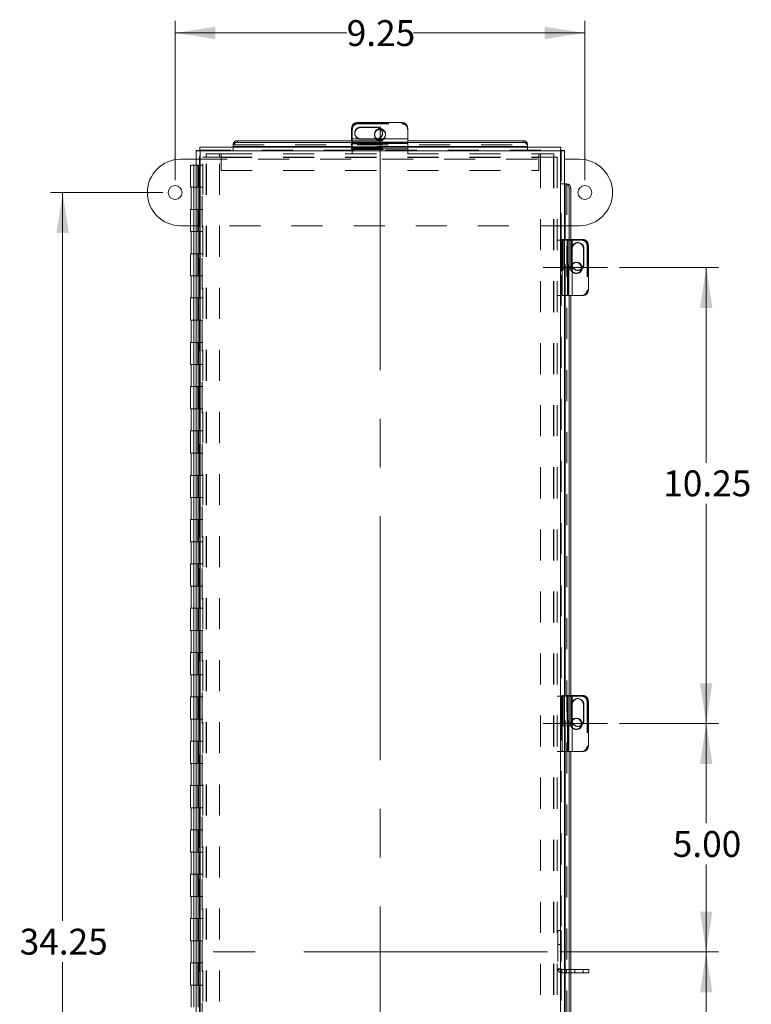
# Model space of a CAD drawing. Units: inches. Extents: x 0.4 to 16.6, y 0.2 to 10.8.
# Drawn here: x 4.2 to 6.5, y 5.5 to 8.7 of the extents above; entities that cross this region are included whole.
import ezdxf

# ---------------------------------------------------------------- set-up
doc = ezdxf.new("R2010")
doc.units = ezdxf.units.IN
doc.header["$MEASUREMENT"] = 0
doc.linetypes.add('CENTERX2', pattern=[0.8, 0.5, -0.1, 0.1, -0.1])
doc.linetypes.add('HIDDEN', pattern=[0.075, 0.05, -0.025])
doc.styles.add('SLDTEXTSTYLE1', font='TXT', dxfattribs={"width": 0.75})
doc.dimstyles.new('SLDDIMSTYLE0', dxfattribs={"dimtxt": 0.083333, "dimasz": 0.13, "dimexe": 0, "dimexo": 0.0625, "dimgap": 0.020833, "dimtad": 0, "dimtih": 1, "dimtoh": 1, "dimlfac": 7, "dimrnd": 1e-09, "dimzin": 4, "dimdsep": 46, "dimtxsty": 'SLDTEXTSTYLE1', "dimsah": 1, "dimcen": 0.09, "dimadec": 0, "dimazin": 1, "dimtfac": 1, "dimtofl": 0, "dimtmove": 0, "dimatfit": 3, "dimfxl": 1, "dimfrac": 2, "dimtolj": 1, "dimtzin": 12, "dimarcsym": 0})
doc.dimstyles.new('SLDDIMSTYLE1', dxfattribs={"dimtxt": 0.083333, "dimasz": 0.13, "dimexe": 0, "dimexo": 0.0625, "dimgap": 0.020833, "dimtad": 0, "dimtih": 1, "dimtoh": 1, "dimlfac": 7, "dimrnd": 1e-09, "dimzin": 12, "dimdsep": 46, "dimtxsty": 'SLDTEXTSTYLE1', "dimsah": 1, "dimcen": 0.09, "dimadec": 0, "dimazin": 3, "dimtfac": 1, "dimtofl": 0, "dimtmove": 0, "dimatfit": 3, "dimfxl": 1, "dimfrac": 2, "dimtolj": 1, "dimtzin": 12, "dimarcsym": 0})

# ---------------------------------------------------------------- blocks, each defined once
blk = doc.blocks.new('_D')
at = {"color": 7, "linetype": 'Continuous', "lineweight": 0}
for p, q in [((6.0938, 6.3898), (6.4125, 6.3898)), ((6.3731, 6.3898), (6.3731, 6.0682)), ((6.3731, 5.6539), (6.3731, 5.9358)), ((5.9012, 5.6539), (6.4125, 5.6539))]:
    blk.add_line(p, q, dxfattribs=at)
for points in [[(6.3731, 6.3898), (6.3531, 6.2598), (6.3931, 6.2598)], [(6.3731, 5.6539), (6.3931, 5.7839), (6.3531, 5.7839)]]:
    blk.add_solid(points, dxfattribs=at)
at = {"color": 7, "linetype": 'Continuous', "lineweight": 0, "insert": (6.2654, 6.0432), "char_height": 0.08333, "attachment_point": 1, "style": 'SLDTEXTSTYLE1'}
blk.add_mtext('5.00', dxfattribs=at)
blk = doc.blocks.new('_D_1')
at = {"color": 7, "linetype": 'Continuous', "lineweight": 0}
for p, q in [((5.9012, 5.6539), (6.4125, 5.6539)), ((6.3731, 5.6539), (6.3731, 5.3214)), ((6.3731, 4.926), (6.3731, 5.189)), ((6.0938, 4.926), (6.4125, 4.926))]:
    blk.add_line(p, q, dxfattribs=at)
for points in [[(6.3731, 5.6539), (6.3531, 5.5239), (6.3931, 5.5239)], [(6.3731, 4.926), (6.3931, 5.056), (6.3531, 5.056)]]:
    blk.add_solid(points, dxfattribs=at)
at = {"color": 7, "linetype": 'Continuous', "lineweight": 0, "insert": (6.2654, 5.2964), "char_height": 0.08333, "attachment_point": 1, "style": 'SLDTEXTSTYLE1'}
blk.add_mtext('5.00', dxfattribs=at)
blk = doc.blocks.new('_D_2')
at = {"color": 7, "linetype": 'Continuous', "lineweight": 0}
for p, q in [((6.0938, 7.8593), (6.4125, 7.8593)), ((6.3731, 7.8593), (6.3731, 7.2303)), ((6.3731, 6.3898), (6.3731, 7.0979)), ((6.0938, 6.3898), (6.4125, 6.3898))]:
    blk.add_line(p, q, dxfattribs=at)
for points in [[(6.3731, 7.8593), (6.3531, 7.7293), (6.3931, 7.7293)], [(6.3731, 6.3898), (6.3931, 6.5198), (6.3531, 6.5198)]]:
    blk.add_solid(points, dxfattribs=at)
at = {"color": 7, "linetype": 'Continuous', "lineweight": 0, "insert": (6.2346, 7.2054), "char_height": 0.08333, "attachment_point": 1, "style": 'SLDTEXTSTYLE1'}
blk.add_mtext('10.25', dxfattribs=at)
blk = doc.blocks.new('_D_4')
at = {"color": 7, "linetype": 'Continuous', "lineweight": 0}
for p, q in [((4.6213, 8.101), (4.2588, 8.101)), ((4.2982, 8.101), (4.2982, 5.7535)), ((4.2982, 3.2082), (4.2982, 5.621)), ((4.6213, 3.2082), (4.2588, 3.2082))]:
    blk.add_line(p, q, dxfattribs=at)
for points in [[(4.2982, 8.101), (4.2782, 7.971), (4.3182, 7.971)], [(4.2982, 3.2082), (4.3182, 3.3382), (4.2782, 3.3382)]]:
    blk.add_solid(points, dxfattribs=at)
at = {"color": 7, "linetype": 'Continuous', "lineweight": 0, "insert": (4.1596, 5.7285), "char_height": 0.08333, "attachment_point": 1, "style": 'SLDTEXTSTYLE1'}
blk.add_mtext('34.25', dxfattribs=at)
blk = doc.blocks.new('_D_5')
at = {"color": 7, "linetype": 'Continuous', "lineweight": 0}
for p, q in [((4.6607, 8.1404), (4.6607, 8.6546)), ((5.9821, 8.1404), (5.9821, 8.6546)), ((4.6607, 8.6153), (5.214, 8.6153)), ((5.9821, 8.6153), (5.4295, 8.6153))]:
    blk.add_line(p, q, dxfattribs=at)
for points in [[(4.6607, 8.6153), (4.7907, 8.5953), (4.7907, 8.6353)], [(5.9821, 8.6153), (5.8521, 8.6353), (5.8521, 8.5953)]]:
    blk.add_solid(points, dxfattribs=at)
at = {"color": 7, "linetype": 'Continuous', "lineweight": 0, "insert": (5.214, 8.6565), "char_height": 0.08333, "attachment_point": 1, "style": 'SLDTEXTSTYLE1'}
blk.add_mtext('9.25', dxfattribs=at)

msp = doc.modelspace()

# ---------------------------------------------------------------- linework, layer by layer
at = {"color": 7, "linetype": 'Continuous', "lineweight": 15}
for p, q in [((5.2478, 8.3265), (5.3928, 8.3265)), ((5.2299, 8.2737), (5.2299, 8.3089)), ((5.3104, 8.3119), (5.259, 8.3119)), ((5.259, 8.3103), (5.259, 8.3119)), ((5.259, 8.3103), (5.3104, 8.3103)), ((5.3104, 8.3103), (5.3104, 8.3119)), ((5.3214, 8.3041), (5.3248, 8.3037)), ((5.4107, 8.3089), (5.4107, 8.2737)), ((4.8475, 8.2502), (4.8475, 8.2556)), ((4.8475, 8.2496), (4.8475, 8.2502)), ((4.8618, 8.2679), (4.8618, 8.2626)), ((4.8618, 8.2679), (5.2299, 8.2679)), ((4.8618, 8.2626), (5.2299, 8.2626)), ((5.4107, 8.2737), (5.2299, 8.2737)), ((5.2299, 8.2592), (5.2299, 8.2737)), ((5.2299, 8.2592), (5.2299, 8.2477)), ((5.2299, 8.2592), (5.4107, 8.2592)), ((5.259, 8.2745), (5.3104, 8.2745)), ((5.4107, 8.2737), (5.4107, 8.2592)), ((5.4107, 8.2679), (5.7831, 8.2679)), ((5.4107, 8.2626), (5.7831, 8.2626)), ((5.4107, 8.2477), (5.4107, 8.2592)), ((5.7831, 8.2626), (5.7831, 8.2679)), ((5.7974, 8.2556), (5.7974, 8.2502)), ((5.7974, 8.2502), (5.7974, 8.2496)), ((4.7287, 8.236), (4.7287, 3.0719)), ((4.7287, 8.236), (4.7394, 8.236)), ((5.9045, 8.2477), (4.7404, 8.2477)), ((4.7404, 8.2477), (4.7404, 8.237)), ((4.7412, 8.2352), (4.7412, 3.0727)), ((5.9037, 8.2352), (4.7412, 8.2352)), ((4.8475, 8.2496), (4.8475, 8.2477)), ((5.7974, 8.2477), (5.7974, 8.2496)), ((5.9037, 3.0727), (5.9037, 8.2352)), ((5.9045, 8.2477), (5.9045, 8.237)), ((5.9162, 8.236), (5.9055, 8.236)), ((5.9162, 3.0719), (5.9162, 8.236)), ((4.6785, 8.2082), (4.7287, 8.2082)), ((4.7109, 8.1896), (4.7109, 8.1182)), ((4.7109, 8.1896), (4.7287, 8.1896)), ((5.9162, 8.2082), (5.9642, 8.2082)), ((5.9181, 8.1289), (5.9162, 8.1289)), ((5.9181, 8.1289), (5.9187, 8.1289)), ((5.9187, 8.1289), (5.9241, 8.1289)), ((4.7287, 8.1182), (4.7109, 8.1182)), ((4.7126, 8.1182), (4.7126, 8.0468)), ((5.9365, 8.1146), (5.9311, 8.1146)), ((5.9311, 8.1146), (5.9311, 7.9496)), ((5.9365, 8.1146), (5.9365, 7.9496)), ((4.7109, 8.0468), (4.7109, 7.9754)), ((4.7287, 8.0468), (4.7109, 8.0468)), ((4.7109, 7.9939), (4.6785, 7.9939)), ((4.7287, 7.9754), (4.7109, 7.9754)), ((4.7126, 7.9754), (4.7126, 7.9039)), ((5.9642, 7.9939), (5.9365, 7.9939)), ((5.926, 7.9496), (5.9162, 7.9496)), ((5.926, 7.9496), (5.926, 7.7689)), ((5.926, 7.9496), (5.9405, 7.9496)), ((5.9405, 7.7689), (5.9405, 7.9496)), ((5.9405, 7.9496), (5.9756, 7.9496)), ((4.7109, 7.9039), (4.7109, 7.8325)), ((4.7287, 7.9039), (4.7109, 7.9039)), ((5.9413, 7.9206), (5.9413, 7.8691)), ((5.977, 7.9206), (5.9787, 7.9206)), ((5.977, 7.9206), (5.977, 7.8691)), ((5.9787, 7.8691), (5.9787, 7.9206)), ((5.9933, 7.9318), (5.9933, 7.7868)), ((5.9708, 7.8582), (5.9705, 7.8548)), ((5.977, 7.8691), (5.9787, 7.8691)), ((4.7287, 7.8325), (4.7109, 7.8325)), ((4.7126, 7.8325), (4.7126, 7.7611)), ((4.7109, 7.7611), (4.7109, 7.6896)), ((4.7287, 7.7611), (4.7109, 7.7611)), ((5.9162, 7.7689), (5.926, 7.7689)), ((5.9405, 7.7689), (5.926, 7.7689)), ((5.9311, 7.7689), (5.9311, 6.4801)), ((5.9365, 7.7689), (5.9365, 6.4801)), ((5.9756, 7.7689), (5.9405, 7.7689)), ((4.7287, 7.6896), (4.7109, 7.6896)), ((4.7126, 7.6896), (4.7126, 7.6182)), ((4.7109, 7.6182), (4.7109, 7.5468)), ((4.7287, 7.6182), (4.7109, 7.6182)), ((4.7287, 7.5468), (4.7109, 7.5468)), ((4.7126, 7.5468), (4.7126, 7.4754)), ((4.7109, 7.4754), (4.7109, 7.4039)), ((4.7287, 7.4754), (4.7109, 7.4754)), ((4.7287, 7.4039), (4.7109, 7.4039)), ((4.7126, 7.4039), (4.7126, 7.3325)), ((4.7109, 7.3325), (4.7109, 7.2611)), ((4.7287, 7.3325), (4.7109, 7.3325)), ((4.7287, 7.2611), (4.7109, 7.2611)), ((4.7126, 7.2611), (4.7126, 7.1896)), ((4.7109, 7.1896), (4.7109, 7.1182)), ((4.7287, 7.1896), (4.7109, 7.1896)), ((4.7287, 7.1182), (4.7109, 7.1182)), ((4.7126, 7.1182), (4.7126, 7.0468)), ((4.7109, 7.0468), (4.7109, 6.9754)), ((4.7287, 7.0468), (4.7109, 7.0468)), ((4.7287, 6.9754), (4.7109, 6.9754)), ((4.7126, 6.9754), (4.7126, 6.9039)), ((4.7109, 6.9039), (4.7109, 6.8325)), ((4.7287, 6.9039), (4.7109, 6.9039)), ((4.7287, 6.8325), (4.7109, 6.8325)), ((4.7126, 6.8325), (4.7126, 6.7611)), ((4.7109, 6.7611), (4.7109, 6.6896)), ((4.7287, 6.7611), (4.7109, 6.7611)), ((4.7287, 6.6896), (4.7109, 6.6896)), ((4.7126, 6.6896), (4.7126, 6.6182)), ((4.7109, 6.6182), (4.7109, 6.5468)), ((4.7287, 6.6182), (4.7109, 6.6182)), ((4.7287, 6.5468), (4.7109, 6.5468)), ((4.7126, 6.5468), (4.7126, 6.4754)), ((4.7109, 6.4754), (4.7109, 6.4039)), ((4.7287, 6.4754), (4.7109, 6.4754)), ((5.926, 6.4801), (5.9162, 6.4801)), ((5.926, 6.4801), (5.926, 6.2994)), ((5.926, 6.4801), (5.9405, 6.4801)), ((5.9405, 6.2994), (5.9405, 6.4801)), ((5.9405, 6.4801), (5.9756, 6.4801)), ((5.9413, 6.451), (5.9413, 6.3996)), ((5.977, 6.451), (5.9787, 6.451)), ((5.977, 6.451), (5.977, 6.3996)), ((5.9787, 6.3996), (5.9787, 6.451)), ((5.9933, 6.4623), (5.9933, 6.3173)), ((4.7287, 6.4039), (4.7109, 6.4039)), ((4.7126, 6.4039), (4.7126, 6.3325)), ((5.9708, 6.3887), (5.9705, 6.3852)), ((5.977, 6.3996), (5.9787, 6.3996)), ((4.7109, 6.3325), (4.7109, 6.2611)), ((4.7287, 6.3325), (4.7109, 6.3325)), ((5.9162, 6.2994), (5.926, 6.2994)), ((5.9405, 6.2994), (5.926, 6.2994)), ((5.9311, 6.2994), (5.9311, 5.0163)), ((5.9365, 6.2994), (5.9365, 5.0163)), ((5.9756, 6.2994), (5.9405, 6.2994)), ((4.7287, 6.2611), (4.7109, 6.2611)), ((4.7126, 6.2611), (4.7126, 6.1896)), ((4.7109, 6.1896), (4.7109, 6.1182)), ((4.7287, 6.1896), (4.7109, 6.1896)), ((4.7287, 6.1182), (4.7109, 6.1182)), ((4.7126, 6.1182), (4.7126, 6.0468)), ((4.7109, 6.0468), (4.7109, 5.9754)), ((4.7287, 6.0468), (4.7109, 6.0468)), ((4.7287, 5.9754), (4.7109, 5.9754)), ((4.7126, 5.9754), (4.7126, 5.9039)), ((4.7109, 5.9039), (4.7109, 5.8325)), ((4.7287, 5.9039), (4.7109, 5.9039)), ((4.7287, 5.8325), (4.7109, 5.8325)), ((4.7126, 5.8325), (4.7126, 5.7611)), ((4.7109, 5.7611), (4.7109, 5.6896)), ((4.7287, 5.7611), (4.7109, 5.7611)), ((4.7287, 5.6896), (4.7109, 5.6896)), ((4.7126, 5.6896), (4.7126, 5.6182)), ((4.7109, 5.6182), (4.7109, 5.5468)), ((4.7287, 5.6182), (4.7109, 5.6182)), ((5.9498, 5.5974), (5.9365, 5.5974)), ((5.9498, 5.5868), (5.9365, 5.5868)), ((5.9498, 5.5868), (5.9498, 5.5974)), ((5.9498, 5.5974), (5.9948, 5.5974)), ((5.9948, 5.5868), (5.9498, 5.5868)), ((5.9948, 5.5868), (5.9948, 5.5974)), ((4.7287, 5.5468), (4.7109, 5.5468)), ((4.7126, 5.5468), (4.7126, 5.4754))]:
    msp.add_line(p, q, dxfattribs=at)
at = {"color": 7, "linetype": 'HIDDEN', "lineweight": 0}
for p, q in [((5.2478, 8.3249), (5.2478, 8.3265)), ((5.2478, 8.3249), (5.3928, 8.3249)), ((5.2499, 8.3249), (5.3928, 8.3249)), ((5.2499, 8.3225), (5.2499, 8.3249)), ((5.2499, 8.3225), (5.3928, 8.3225)), ((5.3928, 8.3265), (5.3928, 8.3249)), ((5.3928, 8.3249), (5.3928, 8.3225)), ((5.2321, 8.242), (5.2321, 8.3072)), ((5.2401, 8.2932), (5.2401, 8.2916)), ((5.3035, 8.2887), (5.3035, 8.2864)), ((5.3294, 8.2916), (5.3294, 8.2932)), ((5.3392, 8.2864), (5.3392, 8.2887)), ((4.8475, 8.2549), (5.7974, 8.2549)), ((5.2299, 8.2736), (5.4107, 8.2736)), ((5.2299, 8.2679), (5.4107, 8.2679)), ((5.4107, 8.2632), (5.2299, 8.2632)), ((5.2299, 8.2631), (5.4107, 8.2631)), ((5.2299, 8.2626), (5.4107, 8.2626)), ((5.4107, 8.2616), (5.2299, 8.2616)), ((5.4107, 8.2599), (5.2299, 8.2599)), ((5.2299, 8.2589), (5.4107, 8.2589)), ((5.2299, 8.2588), (5.4107, 8.2588)), ((5.2299, 8.2583), (5.4107, 8.2583)), ((5.259, 8.2729), (5.259, 8.2745)), ((5.3104, 8.2729), (5.259, 8.2729)), ((5.3104, 8.2729), (5.3104, 8.2745)), ((4.7394, 8.1182), (4.7394, 8.236)), ((4.7404, 8.237), (5.9045, 8.237)), ((5.9037, 8.2352), (4.7412, 8.2352)), ((4.7412, 8.2352), (4.7412, 3.0727)), ((4.7606, 8.2154), (4.7606, 8.226)), ((4.7606, 8.226), (4.8043, 8.226)), ((4.8043, 8.2154), (4.8043, 8.226)), ((4.8096, 8.226), (4.8043, 8.226)), ((4.8096, 8.226), (5.8331, 8.226)), ((4.8096, 8.2135), (4.8096, 8.226)), ((4.8475, 8.2477), (4.8475, 8.2372)), ((4.8475, 8.2372), (4.8475, 8.237)), ((5.4107, 8.2496), (5.2299, 8.2496)), ((5.2299, 8.2484), (5.4107, 8.2484)), ((5.2299, 8.2483), (5.4107, 8.2483)), ((5.2299, 8.2477), (5.2299, 8.2415)), ((5.2299, 8.2439), (5.4107, 8.2439)), ((5.2299, 8.2415), (5.4107, 8.2415)), ((5.2321, 8.242), (5.2321, 8.2409)), ((5.4107, 8.242), (5.2321, 8.242)), ((5.2321, 8.226), (5.2321, 8.2409)), ((5.2321, 8.2409), (5.4107, 8.2409)), ((5.2321, 8.2396), (5.4107, 8.2396)), ((5.4107, 8.2415), (5.4107, 8.2477)), ((5.4107, 8.2409), (5.4107, 8.2415)), ((5.4107, 8.226), (5.4107, 8.2409)), ((5.7974, 8.2477), (5.7974, 8.2372)), ((5.7974, 8.237), (5.7974, 8.2372)), ((5.8331, 8.226), (5.8331, 8.2135)), ((5.8385, 8.226), (5.8331, 8.226)), ((5.8385, 8.2154), (5.8385, 8.226)), ((5.8385, 8.226), (5.8821, 8.226)), ((5.8821, 8.2154), (5.8821, 8.226)), ((5.9037, 3.0727), (5.9037, 8.2352)), ((5.9055, 8.236), (5.9055, 5.7224)), ((4.7215, 8.1896), (4.7215, 8.1182)), ((4.7287, 8.2082), (5.9162, 8.2082)), ((4.7287, 8.1896), (4.7499, 8.1896)), ((4.7338, 8.1182), (4.7338, 8.1896)), ((4.7377, 8.1182), (4.7377, 8.1896)), ((4.7499, 8.2154), (4.7625, 8.2154)), ((4.7499, 3.0938), (4.7499, 8.2154)), ((4.7606, 3.0938), (4.7606, 8.2154)), ((4.8035, 8.2154), (4.7625, 8.2154)), ((4.7625, 3.0938), (4.7625, 8.2154)), ((4.8035, 8.2154), (4.8043, 8.2154)), ((4.8035, 3.0938), (4.8035, 8.2154)), ((4.8043, 8.2154), (4.8096, 8.2154)), ((4.8096, 8.2154), (5.8331, 8.2154)), ((4.8096, 8.2135), (5.8331, 8.2135)), ((4.8096, 8.2135), (4.8096, 8.1725)), ((5.8331, 8.2154), (5.8385, 8.2154)), ((5.8331, 8.1725), (5.8331, 8.2135)), ((5.8385, 8.2154), (5.8392, 8.2154)), ((5.8392, 8.2154), (5.8392, 3.0938)), ((5.8803, 8.2154), (5.8392, 8.2154)), ((5.8803, 8.2154), (5.8803, 3.0938)), ((5.8803, 8.2154), (5.8928, 8.2154)), ((5.8821, 8.2154), (5.8821, 3.0938)), ((5.8928, 8.2154), (5.8928, 3.0938)), ((4.8096, 8.1725), (5.8331, 8.1725)), ((5.9057, 8.1289), (5.9055, 8.1289)), ((5.9162, 8.1289), (5.9057, 8.1289)), ((5.9235, 8.1289), (5.9235, 3.179)), ((4.7215, 8.1182), (4.7215, 8.0468)), ((4.7394, 8.1182), (4.7287, 8.1182)), ((4.7347, 8.0468), (4.7347, 8.1182)), ((4.739, 8.0468), (4.739, 8.1182)), ((4.7394, 3.1896), (4.7394, 8.1182)), ((4.7483, 8.1182), (4.7394, 8.1182)), ((4.7483, 3.1896), (4.7483, 8.1182)), ((4.7499, 8.1182), (4.7483, 8.1182)), ((4.7215, 8.0468), (4.7215, 7.9754)), ((4.7394, 8.0468), (4.7287, 8.0468)), ((4.7338, 7.9754), (4.7338, 8.0468)), ((4.7377, 7.9754), (4.7377, 8.0468)), ((4.7394, 8.0468), (4.7483, 8.0468)), ((4.7499, 8.0468), (4.7483, 8.0468)), ((5.9365, 7.9939), (4.7109, 7.9939)), ((4.7215, 7.9754), (4.7215, 7.9039)), ((4.7394, 7.9754), (4.7287, 7.9754)), ((4.7347, 7.9039), (4.7347, 7.9754)), ((4.739, 7.9039), (4.739, 7.9754)), ((4.7394, 7.9754), (4.7483, 7.9754)), ((4.7499, 7.9754), (4.7483, 7.9754)), ((5.8928, 7.9475), (5.9077, 7.9475)), ((5.9064, 7.9475), (5.9064, 7.7689)), ((5.9077, 7.9475), (5.9077, 7.7689)), ((5.9087, 7.9475), (5.9077, 7.9475)), ((5.9083, 7.9496), (5.9083, 7.7689)), ((5.9162, 7.9496), (5.9083, 7.9496)), ((5.9087, 7.7689), (5.9087, 7.9475)), ((5.9087, 7.9475), (5.974, 7.9475)), ((5.9107, 7.9496), (5.9107, 7.7689)), ((5.915, 7.9496), (5.915, 7.7689)), ((5.9152, 7.9496), (5.9152, 7.7689)), ((5.9181, 7.7689), (5.9181, 7.9496)), ((5.925, 7.9496), (5.925, 7.7689)), ((5.9256, 7.9496), (5.9256, 7.7689)), ((5.9256, 7.9496), (5.9256, 7.7689)), ((5.9267, 7.7689), (5.9267, 7.9496)), ((5.9283, 7.7689), (5.9283, 7.9496)), ((5.9299, 7.9496), (5.9299, 7.7689)), ((5.9299, 7.7689), (5.9299, 7.9496)), ((5.9311, 7.9496), (5.9311, 7.7689)), ((5.9365, 7.9496), (5.9365, 7.7689)), ((5.9403, 7.9496), (5.9403, 7.7689)), ((5.96, 7.9395), (5.9583, 7.9395)), ((4.7215, 7.9039), (4.7215, 7.8325)), ((4.7394, 7.9039), (4.7287, 7.9039)), ((4.7338, 7.8325), (4.7338, 7.9039)), ((4.7377, 7.8325), (4.7377, 7.9039)), ((4.7394, 7.9039), (4.7483, 7.9039)), ((4.7499, 7.9039), (4.7483, 7.9039)), ((5.9396, 7.9206), (5.9413, 7.9206)), ((5.9396, 7.8691), (5.9396, 7.9206)), ((5.9893, 7.9296), (5.9916, 7.9296)), ((5.9893, 7.9296), (5.9893, 7.7868)), ((5.9916, 7.9318), (5.9933, 7.9318)), ((5.9916, 7.9318), (5.9916, 7.7868)), ((5.9916, 7.9296), (5.9916, 7.7868)), ((5.9555, 7.8761), (5.9532, 7.8761)), ((5.9396, 7.8691), (5.9413, 7.8691)), ((5.9532, 7.8404), (5.9555, 7.8404)), ((5.9583, 7.8502), (5.96, 7.8502)), ((4.7215, 7.8325), (4.7215, 7.7611)), ((4.7394, 7.8325), (4.7287, 7.8325)), ((4.7347, 7.7611), (4.7347, 7.8325)), ((4.739, 7.7611), (4.739, 7.8325)), ((4.7394, 7.8325), (4.7483, 7.8325)), ((4.7499, 7.8325), (4.7483, 7.8325)), ((5.9916, 7.7868), (5.9893, 7.7868)), ((5.9933, 7.7868), (5.9916, 7.7868)), ((4.7215, 7.7611), (4.7215, 7.6896)), ((4.7394, 7.7611), (4.7287, 7.7611)), ((4.7338, 7.6896), (4.7338, 7.7611)), ((4.7377, 7.6896), (4.7377, 7.7611)), ((4.7394, 7.7611), (4.7483, 7.7611)), ((4.7499, 7.7611), (4.7483, 7.7611)), ((5.8928, 7.7689), (5.9077, 7.7689)), ((5.9077, 7.7689), (5.9083, 7.7689)), ((5.9083, 7.7689), (5.9162, 7.7689)), ((4.7215, 7.6896), (4.7215, 7.6182)), ((4.7394, 7.6896), (4.7287, 7.6896)), ((4.7347, 7.6182), (4.7347, 7.6896)), ((4.739, 7.6182), (4.739, 7.6896)), ((4.7394, 7.6896), (4.7483, 7.6896)), ((4.7499, 7.6896), (4.7483, 7.6896)), ((4.7215, 7.6182), (4.7215, 7.5468)), ((4.7394, 7.6182), (4.7287, 7.6182)), ((4.7338, 7.5468), (4.7338, 7.6182)), ((4.7377, 7.5468), (4.7377, 7.6182)), ((4.7394, 7.6182), (4.7483, 7.6182)), ((4.7499, 7.6182), (4.7483, 7.6182)), ((4.7215, 7.5468), (4.7215, 7.4754)), ((4.7394, 7.5468), (4.7287, 7.5468)), ((4.7347, 7.4754), (4.7347, 7.5468)), ((4.739, 7.4754), (4.739, 7.5468)), ((4.7394, 7.5468), (4.7483, 7.5468)), ((4.7499, 7.5468), (4.7483, 7.5468)), ((4.7215, 7.4754), (4.7215, 7.4039)), ((4.7394, 7.4754), (4.7287, 7.4754)), ((4.7338, 7.4039), (4.7338, 7.4754)), ((4.7377, 7.4039), (4.7377, 7.4754)), ((4.7394, 7.4754), (4.7483, 7.4754)), ((4.7499, 7.4754), (4.7483, 7.4754)), ((4.7215, 7.4039), (4.7215, 7.3325)), ((4.739, 7.4039), (4.7287, 7.4039)), ((4.7347, 7.3325), (4.7347, 7.4039)), ((4.739, 7.3325), (4.739, 7.4039)), ((4.7394, 7.4039), (4.7483, 7.4039)), ((4.7499, 7.4039), (4.7483, 7.4039)), ((4.7215, 7.3325), (4.7215, 7.2611)), ((4.7394, 7.3325), (4.7287, 7.3325)), ((4.7338, 7.2611), (4.7338, 7.3325)), ((4.7377, 7.2611), (4.7377, 7.3325)), ((4.7394, 7.3325), (4.7483, 7.3325)), ((4.7499, 7.3325), (4.7483, 7.3325)), ((4.7215, 7.2611), (4.7215, 7.1896)), ((4.7394, 7.2611), (4.7287, 7.2611)), ((4.7347, 7.1896), (4.7347, 7.2611)), ((4.739, 7.1896), (4.739, 7.2611)), ((4.7394, 7.2611), (4.7483, 7.2611)), ((4.7499, 7.2611), (4.7483, 7.2611)), ((4.7215, 7.1896), (4.7215, 7.1182)), ((4.7394, 7.1896), (4.7287, 7.1896)), ((4.7338, 7.1182), (4.7338, 7.1896)), ((4.7377, 7.1182), (4.7377, 7.1896)), ((4.7394, 7.1896), (4.7483, 7.1896)), ((4.7499, 7.1896), (4.7483, 7.1896)), ((4.7215, 7.1182), (4.7215, 7.0468)), ((4.7394, 7.1182), (4.7287, 7.1182)), ((4.7347, 7.0468), (4.7347, 7.1182)), ((4.739, 7.0468), (4.739, 7.1182)), ((4.7394, 7.1182), (4.7483, 7.1182)), ((4.7499, 7.1182), (4.7483, 7.1182)), ((4.7215, 7.0468), (4.7215, 6.9754)), ((4.7394, 7.0468), (4.7287, 7.0468)), ((4.7338, 6.9754), (4.7338, 7.0468)), ((4.7377, 6.9754), (4.7377, 7.0468)), ((4.7394, 7.0468), (4.7483, 7.0468)), ((4.7499, 7.0468), (4.7483, 7.0468)), ((4.7215, 6.9754), (4.7215, 6.9039)), ((4.7394, 6.9754), (4.7287, 6.9754)), ((4.7347, 6.9039), (4.7347, 6.9754)), ((4.739, 6.9039), (4.739, 6.9754)), ((4.7394, 6.9754), (4.7483, 6.9754)), ((4.7499, 6.9754), (4.7483, 6.9754)), ((4.7215, 6.9039), (4.7215, 6.8325)), ((4.7394, 6.9039), (4.7287, 6.9039)), ((4.7338, 6.8325), (4.7338, 6.9039)), ((4.7377, 6.8325), (4.7377, 6.9039)), ((4.7394, 6.9039), (4.7483, 6.9039)), ((4.7499, 6.9039), (4.7483, 6.9039)), ((4.7215, 6.8325), (4.7215, 6.7611)), ((4.7394, 6.8325), (4.7287, 6.8325)), ((4.7347, 6.7611), (4.7347, 6.8325)), ((4.739, 6.7611), (4.739, 6.8325)), ((4.7394, 6.8325), (4.7483, 6.8325)), ((4.7499, 6.8325), (4.7483, 6.8325)), ((4.7215, 6.7611), (4.7215, 6.6896)), ((4.7394, 6.7611), (4.7287, 6.7611)), ((4.7338, 6.6896), (4.7338, 6.7611)), ((4.7377, 6.6896), (4.7377, 6.7611)), ((4.7394, 6.7611), (4.7483, 6.7611)), ((4.7499, 6.7611), (4.7483, 6.7611)), ((4.7215, 6.6896), (4.7215, 6.6182)), ((4.7394, 6.6896), (4.7287, 6.6896)), ((4.7347, 6.6182), (4.7347, 6.6896)), ((4.739, 6.6182), (4.739, 6.6896)), ((4.7394, 6.6896), (4.7483, 6.6896)), ((4.7499, 6.6896), (4.7483, 6.6896)), ((4.7215, 6.6182), (4.7215, 6.5468)), ((4.7394, 6.6182), (4.7287, 6.6182)), ((4.7338, 6.5468), (4.7338, 6.6182)), ((4.7377, 6.5468), (4.7377, 6.6182)), ((4.7394, 6.6182), (4.7483, 6.6182)), ((4.7499, 6.6182), (4.7483, 6.6182)), ((4.7215, 6.5468), (4.7215, 6.4754)), ((4.739, 6.5468), (4.7287, 6.5468)), ((4.7347, 6.4754), (4.7347, 6.5468)), ((4.739, 6.4754), (4.739, 6.5468)), ((4.7394, 6.5468), (4.7483, 6.5468)), ((4.7499, 6.5468), (4.7483, 6.5468)), ((4.7215, 6.4754), (4.7215, 6.4039)), ((4.7394, 6.4754), (4.7287, 6.4754)), ((4.7338, 6.4039), (4.7338, 6.4754)), ((4.7377, 6.4039), (4.7377, 6.4754)), ((4.7394, 6.4754), (4.7483, 6.4754)), ((4.7499, 6.4754), (4.7483, 6.4754)), ((5.8928, 6.478), (5.9077, 6.478)), ((5.9064, 6.478), (5.9064, 6.2994)), ((5.9077, 6.478), (5.9077, 6.2994)), ((5.9087, 6.478), (5.9077, 6.478)), ((5.9083, 6.4801), (5.9083, 6.2994)), ((5.9162, 6.4801), (5.9083, 6.4801)), ((5.9087, 6.2994), (5.9087, 6.478)), ((5.9087, 6.478), (5.974, 6.478)), ((5.9107, 6.4801), (5.9107, 6.2994)), ((5.915, 6.4801), (5.915, 6.2994)), ((5.9152, 6.4801), (5.9152, 6.2994)), ((5.9181, 6.2994), (5.9181, 6.4801)), ((5.925, 6.4801), (5.925, 6.2994)), ((5.9256, 6.4801), (5.9256, 6.2994)), ((5.9256, 6.4801), (5.9256, 6.2994)), ((5.9267, 6.2994), (5.9267, 6.4801)), ((5.9283, 6.2994), (5.9283, 6.4801)), ((5.9299, 6.4801), (5.9299, 6.2994)), ((5.9299, 6.2994), (5.9299, 6.4801)), ((5.9311, 6.4801), (5.9311, 6.2994)), ((5.9365, 6.4801), (5.9365, 6.2994)), ((5.9403, 6.4801), (5.9403, 6.2994)), ((5.9396, 6.451), (5.9413, 6.451)), ((5.9396, 6.3996), (5.9396, 6.451)), ((5.96, 6.47), (5.9583, 6.47)), ((5.9893, 6.4601), (5.9916, 6.4601)), ((5.9893, 6.4601), (5.9893, 6.3173)), ((5.9916, 6.4623), (5.9933, 6.4623)), ((5.9916, 6.4623), (5.9916, 6.3173)), ((5.9916, 6.4601), (5.9916, 6.3173)), ((4.7215, 6.4039), (4.7215, 6.3325)), ((4.739, 6.4039), (4.7287, 6.4039)), ((4.7347, 6.3325), (4.7347, 6.4039)), ((4.739, 6.3325), (4.739, 6.4039)), ((4.7394, 6.4039), (4.7483, 6.4039)), ((4.7499, 6.4039), (4.7483, 6.4039)), ((5.9396, 6.3996), (5.9413, 6.3996)), ((5.9555, 6.4065), (5.9532, 6.4065)), ((5.9583, 6.3807), (5.96, 6.3807)), ((5.9532, 6.3708), (5.9555, 6.3708)), ((4.7215, 6.3325), (4.7215, 6.2611)), ((4.7394, 6.3325), (4.7287, 6.3325)), ((4.7338, 6.2611), (4.7338, 6.3325)), ((4.7377, 6.2611), (4.7377, 6.3325)), ((4.7394, 6.3325), (4.7483, 6.3325)), ((4.7499, 6.3325), (4.7483, 6.3325)), ((5.9916, 6.3173), (5.9893, 6.3173)), ((5.9933, 6.3173), (5.9916, 6.3173)), ((5.8928, 6.2994), (5.9077, 6.2994)), ((5.9077, 6.2994), (5.9083, 6.2994)), ((5.9083, 6.2994), (5.9162, 6.2994)), ((4.7215, 6.2611), (4.7215, 6.1896)), ((4.739, 6.2611), (4.7287, 6.2611)), ((4.7347, 6.1896), (4.7347, 6.2611)), ((4.739, 6.1896), (4.739, 6.2611)), ((4.7394, 6.2611), (4.7483, 6.2611)), ((4.7499, 6.2611), (4.7483, 6.2611)), ((4.7215, 6.1896), (4.7215, 6.1182)), ((4.7394, 6.1896), (4.7287, 6.1896)), ((4.7338, 6.1182), (4.7338, 6.1896)), ((4.7377, 6.1182), (4.7377, 6.1896)), ((4.7394, 6.1896), (4.7483, 6.1896)), ((4.7499, 6.1896), (4.7483, 6.1896)), ((4.7215, 6.1182), (4.7215, 6.0468)), ((4.7394, 6.1182), (4.7287, 6.1182)), ((4.7347, 6.0468), (4.7347, 6.1182)), ((4.739, 6.0468), (4.739, 6.1182)), ((4.7394, 6.1182), (4.7483, 6.1182)), ((4.7499, 6.1182), (4.7483, 6.1182)), ((4.7215, 6.0468), (4.7215, 5.9754)), ((4.7394, 6.0468), (4.7287, 6.0468)), ((4.7338, 5.9754), (4.7338, 6.0468)), ((4.7377, 5.9754), (4.7377, 6.0468)), ((4.7394, 6.0468), (4.7483, 6.0468)), ((4.7499, 6.0468), (4.7483, 6.0468)), ((4.7215, 5.9754), (4.7215, 5.9039)), ((4.7394, 5.9754), (4.7287, 5.9754)), ((4.7347, 5.9039), (4.7347, 5.9754)), ((4.739, 5.9039), (4.739, 5.9754)), ((4.7394, 5.9754), (4.7483, 5.9754)), ((4.7499, 5.9754), (4.7483, 5.9754)), ((4.7215, 5.9039), (4.7215, 5.8325)), ((4.7394, 5.9039), (4.7287, 5.9039)), ((4.7338, 5.8325), (4.7338, 5.9039)), ((4.7377, 5.8325), (4.7377, 5.9039)), ((4.7394, 5.9039), (4.7483, 5.9039)), ((4.7499, 5.9039), (4.7483, 5.9039)), ((4.7215, 5.8325), (4.7215, 5.7611)), ((4.7394, 5.8325), (4.7287, 5.8325)), ((4.7347, 5.7611), (4.7347, 5.8325)), ((4.739, 5.7611), (4.739, 5.8325)), ((4.7394, 5.8325), (4.7483, 5.8325)), ((4.7499, 5.8325), (4.7483, 5.8325)), ((4.7215, 5.7611), (4.7215, 5.6896)), ((4.7394, 5.7611), (4.7287, 5.7611)), ((4.7338, 5.6896), (4.7338, 5.7611)), ((4.7377, 5.6896), (4.7377, 5.7611)), ((4.7394, 5.7611), (4.7483, 5.7611)), ((4.7499, 5.7611), (4.7483, 5.7611)), ((5.8949, 5.7224), (5.8949, 5.5974)), ((5.9055, 5.7224), (5.8949, 5.7224)), ((5.9055, 5.7224), (5.9055, 5.5974)), ((4.7215, 5.6896), (4.7215, 5.6182)), ((4.7394, 5.6896), (4.7287, 5.6896)), ((4.7347, 5.6182), (4.7347, 5.6896)), ((4.739, 5.6182), (4.739, 5.6896)), ((4.7394, 5.6896), (4.7483, 5.6896)), ((4.7499, 5.6896), (4.7483, 5.6896)), ((5.8949, 5.6774), (5.9055, 5.6774)), ((4.7215, 5.6182), (4.7215, 5.5468)), ((4.7394, 5.6182), (4.7287, 5.6182)), ((4.7338, 5.5468), (4.7338, 5.6182)), ((4.7377, 5.5468), (4.7377, 5.6182)), ((4.7394, 5.6182), (4.7483, 5.6182)), ((4.7499, 5.6182), (4.7483, 5.6182)), ((5.9055, 5.5993), (5.8949, 5.5993)), ((5.9055, 5.5974), (5.8949, 5.5974)), ((5.9055, 5.5974), (5.9055, 3.0719)), ((5.9074, 5.5974), (5.9074, 5.5868)), ((5.9365, 5.5974), (5.9074, 5.5974)), ((5.9365, 5.5868), (5.9074, 5.5868)), ((5.923, 5.5974), (5.923, 5.5868)), ((5.9498, 5.5974), (5.9498, 5.5868)), ((5.9766, 5.5868), (5.9766, 5.5974)), ((4.7215, 5.5468), (4.7215, 5.4754)), ((4.7394, 5.5468), (4.7287, 5.5468)), ((4.7347, 5.4754), (4.7347, 5.5468)), ((4.739, 5.4754), (4.739, 5.5468)), ((4.7394, 5.5468), (4.7483, 5.5468)), ((4.7499, 5.5468), (4.7483, 5.5468))]:
    msp.add_line(p, q, dxfattribs=at)
at = {"color": 7, "linetype": 'CENTERX2', "lineweight": 0, "ltscale": 1.571429}
for p, q in [((5.3224, 8.3147), (5.3224, 2.9931)), ((6.0544, 7.8593), (5.8479, 7.8593)), ((6.0544, 6.3898), (5.8479, 6.3898)), ((5.8618, 5.6539), (4.7831, 5.6539))]:
    msp.add_line(p, q, dxfattribs=at)
at = {"color": 8, "linetype": 'Continuous', "lineweight": 15}
for p, q in [((5.2299, 8.2496), (4.8475, 8.2496)), ((5.7974, 8.2496), (5.4107, 8.2496)), ((5.9181, 7.9496), (5.9181, 8.1289)), ((5.9181, 6.4801), (5.9181, 7.7689)), ((5.9181, 5.0163), (5.9181, 6.2994))]:
    msp.add_line(p, q, dxfattribs=at)
at = {"color": 7, "linetype": 'Continuous', "lineweight": 15}
for centre in [(4.6607, 8.101), (5.9821, 8.101)]:
    msp.add_circle(centre, 0.0224, dxfattribs=at)
for centre, radius, start, end in [((5.2477, 8.3088), 0.0177, 89.6473, 179.6429), ((5.3929, 8.3088), 0.0177, 0.3571, 90.3527), ((5.2588, 8.2932), 0.0187, 89.4628, 270.5372), ((5.2589, 8.2914), 0.0188, 89.6472, 177.109), ((5.3213, 8.2863), 0.0178, 89.6524, 175.8618), ((5.3212, 8.2888), 0.0176, 87.2959, 233.9136), ((5.3106, 8.2932), 0.0187, 269.4628, 90.5372), ((5.3106, 8.2915), 0.0188, 2.8342, 90.4096), ((4.8609, 8.2545), 0.0134, 86.1887, 175.5981), ((4.8609, 8.2492), 0.0134, 86.1887, 175.5981), ((5.784, 8.2545), 0.0134, 4.4019, 93.8113), ((5.784, 8.2492), 0.0134, 4.4019, 93.8113), ((4.6785, 8.101), 0.1071, 90, 270), ((5.9642, 8.101), 0.1071, 270, 90), ((5.9177, 8.1155), 0.0134, 356.1887, 85.5981), ((5.9231, 8.1155), 0.0134, 356.1887, 85.5981), ((5.96, 7.9207), 0.0187, 359.4628, 180.5372), ((5.9582, 7.9207), 0.0188, 359.6472, 87.109), ((5.9755, 7.9319), 0.0177, 359.6473, 89.6429), ((5.9555, 7.8584), 0.0176, 357.2959, 143.9136), ((5.9531, 7.8583), 0.0178, 359.6524, 85.8618), ((5.96, 7.869), 0.0187, 179.4628, 0.5372), ((5.9582, 7.869), 0.0188, 272.8342, 0.4096), ((5.9755, 7.7867), 0.0177, 270.3571, 0.3527), ((5.9755, 6.4624), 0.0177, 359.6473, 89.6429), ((5.96, 6.4512), 0.0187, 359.4628, 180.5372), ((5.9582, 6.4512), 0.0188, 359.6472, 87.109), ((5.9555, 6.3889), 0.0176, 357.2959, 143.9136), ((5.96, 6.3994), 0.0187, 179.4628, 0.5372), ((5.9531, 6.3888), 0.0178, 359.6524, 85.8618), ((5.9582, 6.3995), 0.0188, 272.8342, 0.4096), ((5.9755, 6.3172), 0.0177, 270.3571, 0.3527)]:
    msp.add_arc(centre, radius, start, end, dxfattribs=at)
at = {"color": 7, "linetype": 'HIDDEN', "lineweight": 0}
for centre, radius, start, end in [((5.2477, 8.3071), 0.0177, 89.6473, 179.6429), ((5.2498, 8.3071), 0.0177, 89.6473, 179.6429), ((5.2498, 8.3048), 0.0177, 89.6473, 179.6429), ((5.3929, 8.3071), 0.0177, 0.3571, 90.3527), ((5.3929, 8.3048), 0.0177, 0.3571, 90.3527), ((5.2589, 8.2917), 0.0188, 177.7416, 270.4328), ((5.3213, 8.2863), 0.0178, 175.9295, 78.4273), ((5.3106, 8.2917), 0.0188, 269.6264, 2.1993), ((5.3214, 8.2887), 0.0177, 233.0958, 88.1136), ((5.9584, 7.9207), 0.0188, 87.7416, 180.4328), ((5.9716, 7.9298), 0.0177, 359.6473, 89.6429), ((5.9739, 7.9319), 0.0177, 359.6473, 89.6429), ((5.9739, 7.9298), 0.0177, 359.6473, 89.6429), ((5.9531, 7.8583), 0.0178, 85.9295, 348.4273), ((5.9554, 7.8582), 0.0177, 143.0958, 358.1136), ((5.9584, 7.869), 0.0188, 179.6264, 272.1993), ((5.9716, 7.7867), 0.0177, 270.3571, 0.3527), ((5.9739, 7.7867), 0.0177, 270.3571, 0.3527), ((5.9716, 6.4602), 0.0177, 359.6473, 89.6429), ((5.9739, 6.4624), 0.0177, 359.6473, 89.6429), ((5.9739, 6.4602), 0.0177, 359.6473, 89.6429), ((5.9584, 6.4512), 0.0188, 87.7416, 180.4328), ((5.9531, 6.3888), 0.0178, 85.9295, 348.4273), ((5.9554, 6.3886), 0.0177, 143.0958, 358.1136), ((5.9584, 6.3995), 0.0188, 179.6264, 272.1993), ((5.9716, 6.3172), 0.0177, 270.3571, 0.3527), ((5.9739, 6.3172), 0.0177, 270.3571, 0.3527), ((5.9074, 5.5993), 0.0125, 180, 188.5245), ((5.9074, 5.5993), 0.0125, 188.5245, 270), ((5.9074, 5.5993), 0.00186, 180, 270)]:
    msp.add_arc(centre, radius, start, end, dxfattribs=at)
at = {"color": 7, "linetype": 'Continuous', "lineweight": 15}
for points in [[(4.7287, 8.236), (4.7289, 8.2359), (4.7293, 8.2358), (4.7322, 8.2356), (4.7363, 8.2354), (4.7396, 8.2352), (4.7412, 8.2352)], [(4.7394, 8.236), (4.7394, 8.2359), (4.7394, 8.2358), (4.7399, 8.2356), (4.7405, 8.2354), (4.741, 8.2352), (4.7412, 8.2352)], [(4.7412, 8.2352), (4.7412, 8.2368), (4.741, 8.2401), (4.7408, 8.2442), (4.7406, 8.2471), (4.7404, 8.2475), (4.7404, 8.2477)], [(4.7412, 8.2352), (4.7412, 8.2354), (4.741, 8.2359), (4.7408, 8.2365), (4.7406, 8.2369), (4.7404, 8.237), (4.7404, 8.237)], [(5.9045, 8.2477), (5.9044, 8.2475), (5.9043, 8.2471), (5.9041, 8.2442), (5.9039, 8.2401), (5.9037, 8.2368), (5.9037, 8.2352)], [(5.9045, 8.237), (5.9044, 8.237), (5.9043, 8.2369), (5.9041, 8.2365), (5.9039, 8.2359), (5.9037, 8.2354), (5.9037, 8.2352)], [(5.9037, 8.2352), (5.9053, 8.2352), (5.9086, 8.2354), (5.9127, 8.2356), (5.9156, 8.2358), (5.916, 8.2359), (5.9162, 8.236)], [(5.9037, 8.2352), (5.9039, 8.2352), (5.9044, 8.2354), (5.905, 8.2356), (5.9054, 8.2358), (5.9055, 8.2359), (5.9055, 8.236)]]:
    msp.add_open_spline(points, degree=3, dxfattribs=at)

# ---------------------------------------------------------------- dimensions: what is measured, and where the dimension line sits
at = {"color": 7, "linetype": 'Continuous', "lineweight": 0}
dim = msp.add_linear_dim(base=(5.9821, 8.6153), p1=(4.6607, 8.101), p2=(5.9821, 8.101), dimstyle='SLDDIMSTYLE1', dxfattribs=at)
dim.commit()
dim.dimension.update_dxf_attribs({"geometry": '_D_5', "text_midpoint": (5.3217, 8.6153), "dimtype": 160})
for base, p1, p2, dimstyle, picture, middle in [((4.2982, 3.2082), (4.6607, 8.101), (4.6607, 3.2082), 'SLDDIMSTYLE1', '_D_4', (4.2982, 5.6873)), ((6.3731, 7.8593), (6.0544, 6.3898), (6.0544, 7.8593), 'SLDDIMSTYLE1', '_D_2', (6.3731, 7.1641)), ((6.3731, 6.3898), (5.8618, 5.6539), (6.0544, 6.3898), 'SLDDIMSTYLE0', '_D', (6.3731, 6.002)), ((6.3731, 4.926), (5.8618, 5.6539), (6.0544, 4.926), 'SLDDIMSTYLE0', '_D_1', (6.3731, 5.2552))]:
    dim = msp.add_linear_dim(base=base, p1=p1, p2=p2, angle=90, dimstyle=dimstyle, dxfattribs=at)
    dim.commit()
    dim.dimension.update_dxf_attribs({"geometry": picture, "text_midpoint": middle, "dimtype": 160})

doc.saveas('drawing.dxf')
